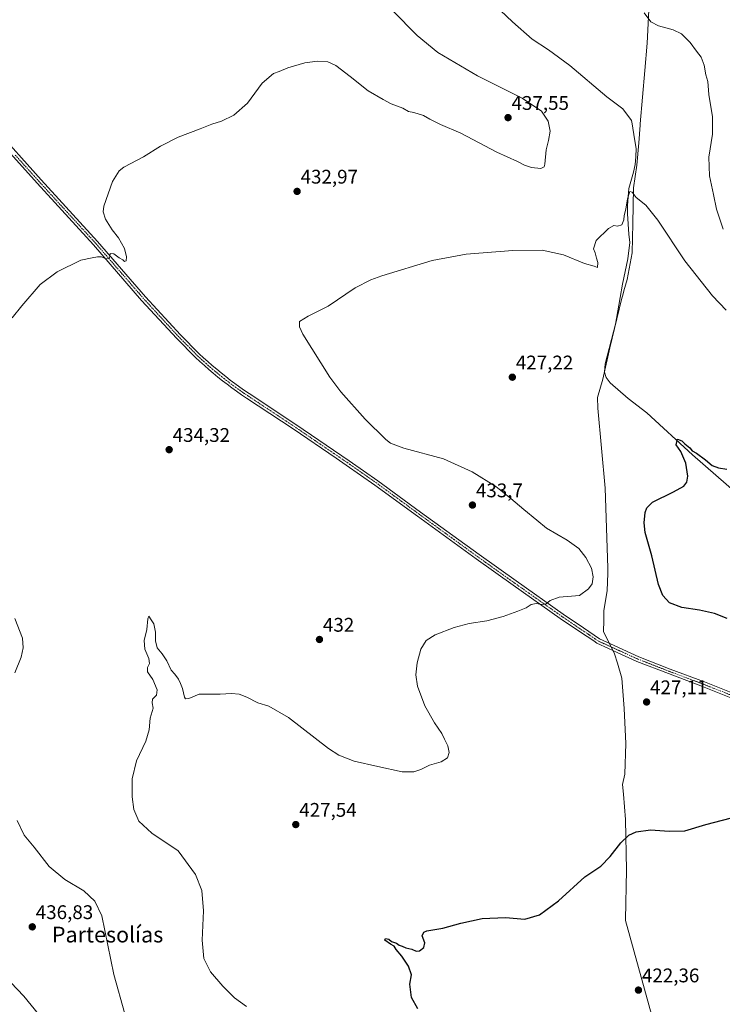
# Model space of a CAD drawing. Units: metres. Extents: x 573553 to 577013, y 4708001 to 4710352.
# Drawn here: x 574503 to 574860, y 4709337 to 4709837 of the extents above; entities that cross this region are included whole.
import ezdxf
from ezdxf.enums import TextEntityAlignment as Align

# ---------------------------------------------------------------- set-up
doc = ezdxf.new("R2010")
doc.units = ezdxf.units.M
doc.header["$MEASUREMENT"] = 0
doc.linetypes.add('TRAZO_Y_PUNTO', pattern=[1, 0.5, -0.25, 0, -0.25])
for name, color, linetype, lineweight in [('Carátula', 7, 'Continuous', 5), ('Corriente natural lineal', 142, 'Continuous', 13), ('Curva de nivel maestra', 36, 'Continuous', 30), ('Curva de nivel normal', 36, 'Continuous', 0), ('Municipio', 9, 'Continuous', 13), ('Municipio CxS', 142, 'Continuous', 0), ('Pista no pavimentada', 254, 'Continuous', 13), ('Pista no pavimentada Cxs', 254, 'Continuous', 0), ('Pista pavimentada eje', 135, 'TRAZO_Y_PUNTO', 0), ('Punto de cota en terreno', 7, 'Continuous', 0), ('Rótulo de punto de cota en terreno', 19, 'Continuous', 0), ('Texto cartográfico', 19, 'Continuous', 0)]:
    doc.layers.add(name, color=color, linetype=linetype, lineweight=lineweight)
doc.styles.add('Arial', font='txt', dxfattribs={"height": 0.2})

# ---------------------------------------------------------------- blocks, each defined once
blk = doc.blocks.new('*U174')
at = {"layer": 'Curva de nivel normal', "color": 36, "linetype": 'Continuous', "lineweight": 0}
blk.add_polyline3d([(574618.39, 4709336, 430), (574612.29, 4709340.39, 430), (574606.43, 4709346.24, 430), (574600.21, 4709353.64, 430), (574596.76, 4709360.32, 430), (574595.97, 4709369.66, 430), (574596.67, 4709384.51, 430), (574595.67, 4709394.83, 430), (574592.6, 4709403.02, 430), (574583.69, 4709414.91, 430), (574570.3, 4709423.95, 430), (574563.8, 4709430.04, 430), (574561.23, 4709435.91, 430), (574560.37, 4709442.32, 430), (574560.42, 4709451.57, 430), (574562.52, 4709460.66, 430), (574567.28, 4709470.66, 430), (574569.01, 4709476.37, 430), (574569.51, 4709482.19, 430), (574570.97, 4709487.37, 430), (574570.61, 4709489.99, 430), (574570.78, 4709491.99, 430), (574572.74, 4709493.99, 430), (574573.11, 4709496.72, 430), (574570.93, 4709501.89, 430), (574568.18, 4709505.72, 430), (574568.1, 4709507.99, 430), (574569.11, 4709509.99, 430), (574568.79, 4709512.58, 430), (574566.75, 4709517.22, 430), (574566.41, 4709521.63, 430), (574567.76, 4709527.31, 430), (574568.26, 4709532.59, 430), (574568.86, 4709534, 430), (574569.98, 4709532.21, 430), (574571.34, 4709530.08, 430), (574572.25, 4709525.98, 430), (574572.22, 4709521.49, 430), (574573, 4709517.89, 430), (574575.56, 4709514.93, 430), (574577.92, 4709511.42, 430), (574580.19, 4709506.57, 430), (574581.98, 4709504.6, 430), (574583.96, 4709502.14, 430), (574584.86, 4709499.92, 430), (574586.01, 4709497.29, 430), (574587, 4709492.84, 430), (574587.52, 4709492.07, 430), (574589.1, 4709492.22, 430), (574594.44, 4709494.51, 430), (574605.1, 4709494.38, 430), (574610.77, 4709494.72, 430), (574614.67, 4709494.51, 430), (574618.61, 4709492.95, 430), (574624.14, 4709490.03, 430), (574629.82, 4709488.38, 430), (574639.78, 4709482.65, 430), (574660.07, 4709466.93, 430), (574665.31, 4709463.58, 430), (574673.09, 4709460.48, 430), (574685.14, 4709457.74, 430), (574697.42, 4709454.98, 430), (574703.43, 4709454.99, 430), (574706.92, 4709456.23, 430), (574711.29, 4709458.34, 430), (574717.23, 4709460.08, 430), (574720.42, 4709462.11, 430), (574721.28, 4709464.84, 430), (574720.66, 4709468.22, 430), (574718.93, 4709471.6, 430), (574717.52, 4709474.52, 430), (574713.85, 4709479.85, 430), (574708.95, 4709488.52, 430), (574705.23, 4709498.57, 430), (574704.3, 4709504.3, 430), (574704.98, 4709510.32, 430), (574706.91, 4709517.32, 430), (574709.68, 4709521.69, 430), (574714.24, 4709524.6, 430), (574723.76, 4709528.34, 430), (574731.43, 4709530.3, 430), (574740.43, 4709531.73, 430), (574748.76, 4709533.86, 430), (574756.09, 4709536.59, 430), (574760.43, 4709538.19, 430), (574762.86, 4709539.92, 430), (574765.46, 4709540.39, 430), (574768.31, 4709539.86, 430), (574770.58, 4709540.22, 430), (574772.56, 4709541.94, 430), (574777.16, 4709543.59, 430), (574787.43, 4709544.53, 430), (574791.94, 4709547.88, 430), (574793.83, 4709550.4, 430), (574794.45, 4709553.99, 430), (574793.45, 4709558.32, 430), (574790.68, 4709563.74, 430), (574787.08, 4709568.3, 430), (574781.15, 4709572.61, 430), (574770.75, 4709578.66, 430), (574765.77, 4709582.8, 430), (574759.12, 4709588.05, 430), (574752.64, 4709593.79, 430), (574744.93, 4709599.72, 430), (574732.95, 4709607.2, 430), (574718.35, 4709613.83, 430), (574698.25, 4709619.24, 430), (574691.46, 4709621.76, 430), (574689.07, 4709623.67, 430), (574678.67, 4709633.89, 430), (574666.27, 4709647.81, 430), (574660.69, 4709655.24, 430), (574647.03, 4709677.15, 430), (574645.24, 4709680.83, 430), (574645.34, 4709683.54, 430), (574649.77, 4709686.23, 430), (574659.82, 4709691.31, 430), (574673.65, 4709700.58, 430), (574681.45, 4709704.67, 430), (574687.15, 4709706.69, 430), (574712.71, 4709714.38, 430), (574729.87, 4709717.72, 430), (574753.57, 4709719.46, 430), (574768.41, 4709719.63, 430), (574779.3, 4709717.39, 430), (574790.04, 4709713, 430), (574794.96, 4709711.65, 430), (574796.57, 4709710.98, 430), (574796.77, 4709713.51, 430), (574796.06, 4709715.58, 430), (574795.47, 4709718.41, 430), (574794.63, 4709720.46, 430), (574795.91, 4709724.65, 430), (574802.09, 4709730.74, 430), (574804.86, 4709732.27, 430), (574806.81, 4709731.82, 430), (574808.87, 4709732.49, 430), (574809.96, 4709735.12, 430), (574810.16, 4709737.34, 430), (574810.94, 4709740.51, 430), (574811.79, 4709745.69, 430), (574813, 4709749.4, 430), (574814.19, 4709749.08, 430), (574816.27, 4709746.49, 430), (574821.05, 4709742.61, 430), (574827.21, 4709734.97, 430), (574840.85, 4709714.28, 430), (574854.98, 4709696.61, 430), (574861.86, 4709689.26, 430)], dxfattribs=at)
blk = doc.blocks.new('*U186')
at = {"layer": 'Curva de nivel maestra', "color": 36, "linetype": 'Continuous', "lineweight": 30}
for points in [[(574705.38, 4709334.73, 425), (574702.22, 4709340.6, 425), (574701.31, 4709347.32, 425), (574702.14, 4709352.04, 425), (574700.7, 4709356.52, 425), (574697.3, 4709361.58, 425), (574694.46, 4709364.95, 425), (574693.36, 4709366.58, 425), (574691.49, 4709367.57, 425), (574688.56, 4709369.61, 425), (574688.96, 4709370.41, 425), (574690.75, 4709370.07, 425), (574692.02, 4709368.92, 425), (574694.51, 4709368.07, 425), (574695.93, 4709367.16, 425), (574697.43, 4709366.59, 425), (574699.22, 4709365.69, 425), (574702.4, 4709365.03, 425), (574704.53, 4709364.08, 425), (574706.23, 4709364.3, 425), (574708.42, 4709365.99, 425), (574708.89, 4709368.32, 425), (574707.54, 4709371.79, 425), (574708.49, 4709373.73, 425), (574709.99, 4709374.41, 425), (574718.01, 4709375.76, 425), (574727.15, 4709378.24, 425), (574738.01, 4709380.62, 425), (574749.89, 4709381.12, 425), (574759.69, 4709380.25, 425), (574767.14, 4709382.57, 425), (574776.76, 4709389.66, 425), (574790.07, 4709401.84, 425), (574798.22, 4709407.26, 425), (574803.09, 4709412.07, 425), (574808.43, 4709419.1, 425), (574812.52, 4709422.97, 425), (574816.14, 4709424.6, 425), (574823.4, 4709425.63, 425), (574832.99, 4709424.89, 425), (574840.97, 4709425.08, 425), (574851.58, 4709428.33, 425), (574876.95, 4709434.99, 425)], [(574862.31, 4709532.88, 425), (574855.97, 4709535.4, 425), (574848.34, 4709537.1, 425), (574839.43, 4709538.42, 425), (574833.19, 4709540.73, 425), (574829.66, 4709544.45, 425), (574827.56, 4709550.09, 425), (574824.08, 4709564.62, 425), (574820.73, 4709576.52, 425), (574820.19, 4709581.41, 425), (574820.76, 4709586.62, 425), (574821.58, 4709588.9, 425), (574824.51, 4709591.93, 425), (574835.09, 4709597.12, 425), (574840.32, 4709599.93, 425), (574841.98, 4709601.98, 425), (574842.49, 4709604.98, 425), (574841.47, 4709611.66, 425), (574838.84, 4709617.55, 425), (574836.45, 4709621, 425), (574837.15, 4709623.9, 425), (574839.39, 4709622.99, 425), (574840.89, 4709621.44, 425), (574843.48, 4709619.37, 425), (574844.7, 4709617.92, 425), (574846.82, 4709616.71, 425), (574851.41, 4709613.3, 425), (574854.84, 4709610.4, 425), (574857.99, 4709609.21, 425), (574862.25, 4709608.66, 425)]]:
    blk.add_polyline3d(points, dxfattribs=at)
blk = doc.blocks.new('5PATER')
at = {"layer": 'Carátula', "linetype": 'Continuous', "lineweight": 5}
h = blk.add_hatch(color=250, dxfattribs=at)
edge = h.paths.add_edge_path()
edge.add_ellipse((0, 0.01), major_axis=(-1.33, -1.34), ratio=0.999422, start_angle=0, end_angle=360)

msp = doc.modelspace()

# ---------------------------------------------------------------- linework, layer by layer
at = {"layer": 'Corriente natural lineal', "color": 142, "linetype": 'Continuous', "lineweight": 13}
msp.add_polyline3d([(574744.3, 4709844.13, 433.18), (574753.4, 4709835.62, 433.08), (574763.34, 4709826.75, 432.68), (574771.69, 4709821.29, 432.49), (574782.62, 4709813.35, 432.06), (574801.24, 4709797.5, 431.85), (574809.38, 4709791.35, 431.93), (574813.76, 4709785.45, 431.75), (574814.17, 4709783.77, 431.66), (574815.4, 4709776.23, 431.13), (574816.21, 4709771.25, 430.98), (574816.05, 4709767.11, 430.9), (574815.65, 4709763.13, 430.83), (574814.8, 4709759.21, 430.66), (574812.4, 4709750.98, 430.35), (574812.26, 4709748.96, 430.13), (574811.85, 4709742.4, 429.59), (574811.84, 4709738.18, 429.42), (574812.47, 4709727.78, 429.12), (574812.92, 4709723.66, 428.86), (574811.9, 4709715.37, 428.29), (574809.35, 4709702.39, 428.08), (574805.78, 4709682.12, 427.23), (574800.51, 4709661.96, 426.86), (574800.19, 4709657.84, 426.6), (574800.93, 4709655.1, 426.1), (574802.96, 4709652.37, 426.09), (574812.2, 4709644.41, 425.98), (574821.66, 4709637.13, 425.5), (574844.8, 4709615.85, 424.75), (574890.81, 4709575.71, 423.38)], dxfattribs=at)
at = {"layer": 'Curva de nivel normal', "color": 36, "linetype": 'Continuous', "lineweight": 0}
for points in [[(574499.47, 4709685.45, 435), (574504.36, 4709691.46, 435), (574513.77, 4709702.27, 435), (574522.35, 4709708.65, 435), (574534.38, 4709714.59, 435), (574540.12, 4709715.84, 435), (574542.71, 4709716.39, 435), (574544.77, 4709716.3, 435), (574546.77, 4709715.49, 435), (574548.52, 4709715.39, 435), (574549.1, 4709716.55, 435), (574549.19, 4709717.98, 435), (574551, 4709717.89, 435), (574553.85, 4709715.8, 435), (574555.57, 4709714.78, 435), (574556.56, 4709714.02, 435), (574557.26, 4709714.28, 435), (574557.52, 4709716.36, 435), (574556.54, 4709720.6, 435), (574553.45, 4709725.99, 435), (574550.22, 4709730.1, 435), (574546.82, 4709735.36, 435), (574545.7, 4709739.12, 435), (574546.03, 4709741.98, 435), (574550.43, 4709754.55, 435), (574553.82, 4709760, 435), (574556.1, 4709761.87, 435), (574566.1, 4709767.08, 435), (574574.77, 4709772.42, 435), (574583.7, 4709777, 435), (574594.82, 4709781.2, 435), (574600.8, 4709783.68, 435), (574605.72, 4709785.07, 435), (574612.01, 4709788.22, 435), (574618.97, 4709794.2, 435), (574626.44, 4709804.45, 435), (574632.1, 4709809.31, 435), (574634.99, 4709810.31, 435), (574639.32, 4709812.18, 435), (574647.95, 4709814.75, 435), (574654.53, 4709815.61, 435), (574659.74, 4709815.29, 435), (574663.78, 4709813.35, 435), (574671.08, 4709807.73, 435), (574680.25, 4709800.46, 435), (574687.73, 4709796.17, 435), (574691.81, 4709793.93, 435), (574697.74, 4709791.68, 435), (574700.63, 4709790.12, 435), (574703.41, 4709789.63, 435), (574708.2, 4709788.09, 435), (574711.53, 4709786.09, 435), (574716.85, 4709783.51, 435), (574727.21, 4709779, 435), (574745.56, 4709769.47, 435), (574755.94, 4709764.64, 435), (574759.6, 4709762.82, 435), (574763.02, 4709761.72, 435), (574767.9, 4709761.16, 435), (574769.45, 4709762.03, 435), (574769.79, 4709763.4, 435), (574770.58, 4709770.61, 435), (574771.79, 4709775.34, 435), (574772.55, 4709780.1, 435), (574771.52, 4709785.1, 435), (574768.19, 4709790.17, 435), (574758.41, 4709796.88, 435), (574735.67, 4709808.11, 435), (574715.6, 4709819.97, 435), (574705.13, 4709828.6, 435), (574692.45, 4709841.33, 435)], [(574820.2, 4709840.15, 435), (574823.67, 4709835.55, 435), (574827.58, 4709833.45, 435), (574835.01, 4709831.55, 435), (574839.2, 4709829.41, 435), (574843.58, 4709825.12, 435), (574846.88, 4709820.64, 435), (574849.26, 4709817.67, 435), (574850.68, 4709813.64, 435), (574851.65, 4709808.64, 435), (574852.55, 4709805.31, 435), (574853.13, 4709798.65, 435), (574854.96, 4709787.31, 435), (574854.9, 4709778.62, 435), (574853.14, 4709766.89, 435), (574853.43, 4709757.48, 435), (574855.51, 4709748.02, 435), (574857.01, 4709740.57, 435), (574860.44, 4709730.32, 435)], [(574500.86, 4709505.28, 435), (574504.13, 4709513.16, 435), (574505.09, 4709517.99, 435), (574504.68, 4709522.82, 435), (574500.88, 4709532.77, 435)], [(574556.65, 4709332.3, 435), (574551.03, 4709352.25, 435), (574544.92, 4709382, 435), (574541.42, 4709389.42, 435), (574535.86, 4709394.62, 435), (574526.13, 4709400.38, 435), (574518.27, 4709407.08, 435), (574510.67, 4709416.75, 435), (574505.53, 4709422.88, 435), (574502.08, 4709430.3, 435)], [(574495.6, 4709351.48, 435), (574505.42, 4709341.31, 435), (574512.91, 4709332.13, 435)]]:
    msp.add_polyline3d(points, dxfattribs=at)
at = {"layer": 'Municipio', "color": 9, "linetype": 'Continuous', "lineweight": 13}
msp.add_polyline3d([(574827.06, 4709320.99, 422.04), (574810.8, 4709379.58, 423.7), (574810.81, 4709380.17, 423.74), (574811.29, 4709405.11, 424.32), (574810.76, 4709430.87, 425.48), (574809.7, 4709443.67, 426.17), (574809.3, 4709448.62, 426.43), (574810.38, 4709453.85, 426.55), (574810.98, 4709469.48, 426.93), (574810.03, 4709487.11, 427.12), (574808.97, 4709502.58, 427.04), (574806.7, 4709510.18, 427.16), (574805.28, 4709514.94, 427.34), (574801.03, 4709523.45, 427.26), (574799.7, 4709526.13, 427.26), (574799.76, 4709531.97, 426.98), (574799.71, 4709536.8, 426.97), (574801.5, 4709547.12, 426.62), (574801.79, 4709555.71, 426.48), (574801.89, 4709558.55, 426.37), (574800.44, 4709599.03, 425.92), (574796.83, 4709639.59, 426.73), (574796.64, 4709645.04, 426.84), (574799.34, 4709654.24, 426.38), (574802.85, 4709670.18, 427.21), (574808.84, 4709694.63, 427.63), (574809.55, 4709697.5, 427.82), (574809.98, 4709699.01, 427.87), (574811.63, 4709704.78, 427.89), (574814.15, 4709718.41, 428.58), (574814.5, 4709733.28, 429.2), (574814.82, 4709751.31, 430.39), (574816.6, 4709762.91, 430.82), (574817.52, 4709774.22, 431.17), (574818.26, 4709783.06, 431.99), (574818.32, 4709783.79, 432.07), (574820.61, 4709810.84, 433.56), (574821.78, 4709824.72, 434.31), (574823.23, 4709855.23, 436.13)], dxfattribs=at)
msp.add_polyline3d([(574827.06, 4709320.99, 422.04), (574810.8, 4709379.58, 423.7), (574810.81, 4709380.17, 423.74), (574811.29, 4709405.11, 424.32), (574810.76, 4709430.87, 425.48), (574809.7, 4709443.67, 426.17), (574809.3, 4709448.62, 426.43), (574810.38, 4709453.85, 426.55), (574810.98, 4709469.48, 426.93), (574810.03, 4709487.11, 427.12), (574808.97, 4709502.58, 427.04), (574806.7, 4709510.18, 427.16), (574805.28, 4709514.94, 427.34), (574801.03, 4709523.45, 427.26), (574799.7, 4709526.13, 427.26), (574799.76, 4709531.97, 426.98), (574799.71, 4709536.8, 426.97), (574801.5, 4709547.12, 426.62), (574801.79, 4709555.71, 426.48), (574801.89, 4709558.55, 426.37), (574800.44, 4709599.03, 425.92), (574796.83, 4709639.59, 426.73), (574796.64, 4709645.04, 426.84), (574799.34, 4709654.24, 426.38), (574802.85, 4709670.18, 427.21), (574808.84, 4709694.63, 427.63), (574809.55, 4709697.5, 427.82), (574809.98, 4709699.01, 427.87), (574811.63, 4709704.78, 427.89), (574814.15, 4709718.41, 428.58), (574814.5, 4709733.28, 429.2), (574814.82, 4709751.31, 430.39), (574816.6, 4709762.91, 430.82), (574817.52, 4709774.22, 431.17), (574818.26, 4709783.06, 431.99), (574818.32, 4709783.79, 432.07), (574820.61, 4709810.84, 433.56), (574821.78, 4709824.72, 434.31), (574823.23, 4709855.23, 436.13)], dxfattribs=at)
at = {"layer": 'Municipio CxS', "color": 142, "linetype": 'Continuous', "lineweight": 0}
for points in [[(574827.06, 4709320.99, 422.04), (574810.8, 4709379.58, 423.7), (574810.81, 4709380.17, 423.74), (574811.29, 4709405.11, 424.32), (574810.76, 4709430.87, 425.48), (574809.7, 4709443.67, 426.17), (574809.3, 4709448.62, 426.43), (574810.38, 4709453.85, 426.55), (574810.98, 4709469.48, 426.93), (574810.03, 4709487.11, 427.12), (574808.97, 4709502.58, 427.04), (574806.7, 4709510.18, 427.16), (574805.28, 4709514.94, 427.34), (574801.03, 4709523.45, 427.26), (574799.7, 4709526.13, 427.26), (574799.76, 4709531.97, 426.98), (574799.71, 4709536.8, 426.97), (574801.5, 4709547.12, 426.62), (574801.79, 4709555.71, 426.48), (574801.89, 4709558.55, 426.37), (574800.44, 4709599.03, 425.92), (574796.83, 4709639.59, 426.73), (574796.64, 4709645.04, 426.84), (574799.34, 4709654.24, 426.38), (574802.85, 4709670.18, 427.21), (574808.84, 4709694.63, 427.63), (574809.55, 4709697.5, 427.82), (574809.98, 4709699.01, 427.87), (574811.63, 4709704.78, 427.89), (574814.15, 4709718.41, 428.58), (574814.5, 4709733.28, 429.2), (574814.82, 4709751.31, 430.39), (574816.6, 4709762.91, 430.82), (574817.52, 4709774.22, 431.17), (574818.26, 4709783.06, 431.99), (574818.32, 4709783.79, 432.07), (574820.61, 4709810.84, 433.56), (574821.78, 4709824.72, 434.31), (574823.23, 4709855.23, 436.13)], [(574823.23, 4709855.23, 436.13), (574821.78, 4709824.72, 434.31), (574820.61, 4709810.84, 433.56), (574818.32, 4709783.79, 432.07), (574818.26, 4709783.06, 431.99), (574817.52, 4709774.22, 431.17), (574816.6, 4709762.91, 430.82), (574814.82, 4709751.31, 430.39), (574814.5, 4709733.28, 429.2), (574814.15, 4709718.41, 428.58), (574811.63, 4709704.78, 427.89), (574809.98, 4709699.01, 427.87), (574809.55, 4709697.5, 427.82), (574808.84, 4709694.63, 427.63), (574802.85, 4709670.18, 427.21), (574799.34, 4709654.24, 426.38), (574796.64, 4709645.04, 426.84), (574796.83, 4709639.59, 426.73), (574800.44, 4709599.03, 425.92), (574801.89, 4709558.55, 426.37), (574801.79, 4709555.71, 426.48), (574801.5, 4709547.12, 426.62), (574799.71, 4709536.8, 426.97), (574799.76, 4709531.97, 426.98), (574799.7, 4709526.13, 427.26), (574801.03, 4709523.45, 427.26), (574805.28, 4709514.94, 427.34), (574806.7, 4709510.18, 427.16), (574808.97, 4709502.58, 427.04), (574810.03, 4709487.11, 427.12), (574810.98, 4709469.48, 426.93), (574810.38, 4709453.85, 426.55), (574809.3, 4709448.62, 426.43), (574809.7, 4709443.67, 426.17), (574810.76, 4709430.87, 425.48), (574811.29, 4709405.11, 424.32), (574810.81, 4709380.17, 423.74), (574810.8, 4709379.58, 423.7), (574827.06, 4709320.99, 422.04)], [(574827.06, 4709320.99, 422.04), (574810.8, 4709379.58, 423.7), (574810.81, 4709380.17, 423.74), (574811.29, 4709405.11, 424.32), (574810.76, 4709430.87, 425.48), (574809.7, 4709443.67, 426.17), (574809.3, 4709448.62, 426.43), (574810.38, 4709453.85, 426.55), (574810.98, 4709469.48, 426.93), (574810.03, 4709487.11, 427.12), (574808.97, 4709502.58, 427.04), (574806.7, 4709510.18, 427.16), (574805.28, 4709514.94, 427.34), (574801.03, 4709523.45, 427.26), (574799.7, 4709526.13, 427.26), (574799.76, 4709531.97, 426.98), (574799.71, 4709536.8, 426.97), (574801.5, 4709547.12, 426.62), (574801.79, 4709555.71, 426.48), (574801.89, 4709558.55, 426.37), (574800.44, 4709599.03, 425.92), (574796.83, 4709639.59, 426.73), (574796.64, 4709645.04, 426.84), (574799.34, 4709654.24, 426.38), (574802.85, 4709670.18, 427.21), (574808.84, 4709694.62, 427.63), (574809.55, 4709697.49, 427.82), (574809.98, 4709699.01, 427.87), (574811.63, 4709704.78, 427.89), (574814.15, 4709718.41, 428.58), (574814.5, 4709733.28, 429.2), (574814.82, 4709751.31, 430.39), (574816.6, 4709762.91, 430.82), (574817.52, 4709774.22, 431.17), (574818.26, 4709783.06, 431.99), (574818.32, 4709783.79, 432.07), (574820.61, 4709810.84, 433.56), (574821.78, 4709824.72, 434.31), (574823.23, 4709855.23, 436.13)], [(574823.23, 4709855.23, 436.13), (574821.78, 4709824.72, 434.31), (574820.61, 4709810.84, 433.56), (574818.32, 4709783.79, 432.07), (574818.26, 4709783.06, 431.99), (574817.52, 4709774.22, 431.17), (574816.6, 4709762.91, 430.82), (574814.82, 4709751.31, 430.39), (574814.5, 4709733.28, 429.2), (574814.15, 4709718.41, 428.58), (574811.63, 4709704.78, 427.89), (574809.98, 4709699.01, 427.87), (574809.55, 4709697.49, 427.82), (574808.84, 4709694.62, 427.63), (574802.85, 4709670.18, 427.21), (574799.34, 4709654.24, 426.38), (574796.64, 4709645.04, 426.84), (574796.83, 4709639.59, 426.73), (574800.44, 4709599.03, 425.92), (574801.89, 4709558.55, 426.37), (574801.79, 4709555.71, 426.48), (574801.5, 4709547.12, 426.62), (574799.71, 4709536.8, 426.97), (574799.76, 4709531.97, 426.98), (574799.7, 4709526.13, 427.26), (574801.03, 4709523.45, 427.26), (574805.28, 4709514.94, 427.34), (574806.7, 4709510.18, 427.16), (574808.97, 4709502.58, 427.04), (574810.03, 4709487.11, 427.12), (574810.98, 4709469.48, 426.93), (574810.38, 4709453.85, 426.55), (574809.3, 4709448.62, 426.43), (574809.7, 4709443.67, 426.17), (574810.76, 4709430.87, 425.48), (574811.29, 4709405.11, 424.32), (574810.81, 4709380.17, 423.74), (574810.8, 4709379.58, 423.7), (574827.06, 4709320.99, 422.04)]]:
    msp.add_polyline3d(points, dxfattribs=at)
at = {"layer": 'Pista no pavimentada', "color": 254, "linetype": 'Continuous', "lineweight": 13}
for points in [[(574865.94, 4709491.98, 428.33), (574849.93, 4709498.31, 428.07), (574832.56, 4709504.86, 427.36), (574816.56, 4709511.1, 427.11), (574806.58, 4709515.64, 427.34), (574802.08, 4709517.69, 427.72), (574796.31, 4709520.35, 427.85), (574794.75, 4709521.42, 427.98), (574787.92, 4709525.85, 428.44), (574777.7, 4709532.81, 429.19), (574753.7, 4709549.72, 430.73), (574735.03, 4709563.05, 431.61), (574705.21, 4709584.7, 432.33), (574683.6, 4709600.5, 432.69), (574669.04, 4709610.68, 432.88), (574664, 4709614.12, 432.92), (574642.03, 4709629.08, 433.27), (574618.35, 4709644.7, 433.67), (574615.87, 4709646.38, 433.73), (574613.42, 4709648.1, 433.67), (574610.99, 4709649.85, 433.68), (574608.59, 4709651.64, 433.73), (574606.22, 4709653.47, 433.63), (574603.88, 4709655.34, 433.63), (574601.56, 4709657.24, 433.73), (574599.28, 4709659.17, 433.7), (574597.02, 4709661.14, 433.7), (574594.8, 4709663.15, 433.68), (574592.61, 4709665.19, 433.56), (574583.03, 4709674.83, 433.39), (574565.19, 4709694.22, 433.78), (574540.78, 4709722.38, 435.41), (574512.18, 4709753.62, 437.37), (574487.86, 4709780.56, 439.48)], [(574489.81, 4709782.4, 439.51), (574514.16, 4709755.42, 437.37), (574542.78, 4709724.17, 435.48), (574567.19, 4709696.01, 433.6), (574584.97, 4709676.68, 433.26), (574594.47, 4709667.11, 433.34), (574596.61, 4709665.12, 433.46), (574598.8, 4709663.15, 433.54), (574601.03, 4709661.2, 433.52), (574603.28, 4709659.29, 433.57), (574605.56, 4709657.42, 433.54), (574607.87, 4709655.58, 433.51), (574610.21, 4709653.78, 433.71), (574612.58, 4709652.01, 433.68), (574614.97, 4709650.28, 433.62), (574617.39, 4709648.59, 433.66), (574619.84, 4709646.93, 433.58), (574643.52, 4709631.3, 433.32), (574670.56, 4709612.89, 432.86), (574685.16, 4709602.68, 432.68), (574706.79, 4709586.86, 432.37), (574736.6, 4709565.22, 431.7), (574755.25, 4709551.91, 430.73), (574779.23, 4709535.01, 429.28), (574789.43, 4709528.06, 428.55), (574797.54, 4709522.52, 427.88), (574803.12, 4709519.95, 427.5), (574817.52, 4709513.39, 427.37), (574833.44, 4709507.18, 427.43), (574850.83, 4709500.63, 428.08), (574866.9, 4709494.27, 428.42)]]:
    msp.add_polyline3d(points, dxfattribs=at)
at = {"layer": 'Pista no pavimentada Cxs', "color": 254, "linetype": 'Continuous', "lineweight": 0}
for points in [[(574865.94, 4709491.98, 428.33), (574849.93, 4709498.31, 428.07), (574832.56, 4709504.86, 427.36), (574816.56, 4709511.1, 427.11), (574806.58, 4709515.64, 427.34), (574802.08, 4709517.69, 427.72), (574796.31, 4709520.35, 427.85), (574794.75, 4709521.42, 427.98), (574787.92, 4709525.85, 428.44), (574777.7, 4709532.81, 429.19), (574753.7, 4709549.72, 430.73), (574735.03, 4709563.05, 431.61), (574705.21, 4709584.7, 432.33), (574683.6, 4709600.5, 432.69), (574669.04, 4709610.68, 432.88), (574664, 4709614.12, 432.92), (574642.03, 4709629.08, 433.27), (574618.35, 4709644.7, 433.67), (574615.87, 4709646.38, 433.73), (574613.42, 4709648.1, 433.67), (574610.99, 4709649.85, 433.68), (574608.59, 4709651.64, 433.73), (574606.22, 4709653.47, 433.63), (574603.88, 4709655.34, 433.63), (574601.56, 4709657.24, 433.73), (574599.28, 4709659.17, 433.7), (574597.02, 4709661.14, 433.7), (574594.8, 4709663.15, 433.68), (574592.61, 4709665.19, 433.56), (574583.03, 4709674.83, 433.39), (574565.19, 4709694.22, 433.78), (574540.78, 4709722.38, 435.41), (574512.18, 4709753.62, 437.37), (574487.86, 4709780.56, 439.48)], [(574489.81, 4709782.4, 439.51), (574514.16, 4709755.42, 437.37), (574542.78, 4709724.17, 435.48), (574567.19, 4709696.01, 433.6), (574584.97, 4709676.68, 433.26), (574594.47, 4709667.11, 433.34), (574596.61, 4709665.12, 433.46), (574598.8, 4709663.15, 433.54), (574601.03, 4709661.2, 433.52), (574603.28, 4709659.29, 433.57), (574605.56, 4709657.42, 433.54), (574607.87, 4709655.58, 433.51), (574610.21, 4709653.78, 433.71), (574612.58, 4709652.01, 433.68), (574614.97, 4709650.28, 433.62), (574617.39, 4709648.59, 433.66), (574619.84, 4709646.93, 433.58), (574643.52, 4709631.3, 433.32), (574670.56, 4709612.89, 432.86), (574685.16, 4709602.68, 432.68), (574706.79, 4709586.86, 432.37), (574736.6, 4709565.22, 431.7), (574755.25, 4709551.91, 430.73), (574779.23, 4709535.01, 429.28), (574789.43, 4709528.06, 428.55), (574797.54, 4709522.52, 427.88), (574803.12, 4709519.95, 427.5), (574817.52, 4709513.39, 427.37), (574833.44, 4709507.18, 427.43), (574850.83, 4709500.63, 428.08), (574866.9, 4709494.27, 428.42)]]:
    msp.add_polyline3d(points, dxfattribs=at)
at = {"layer": 'Pista pavimentada eje', "color": 135, "linetype": 'TRAZO_Y_PUNTO', "lineweight": 0}
msp.add_polyline3d([(574866.42, 4709493.13, 428.36), (574858.39, 4709496.31, 428.25), (574850.38, 4709499.47, 428.08), (574841.69, 4709502.75, 427.82), (574833, 4709506.02, 427.4), (574817.04, 4709512.25, 427.24), (574812.05, 4709514.52, 427.22), (574802.6, 4709518.82, 427.72), (574796.93, 4709521.44, 427.89), (574796.15, 4709521.97, 427.99), (574792.09, 4709524.74, 428.23), (574788.68, 4709526.96, 428.51), (574778.47, 4709533.91, 429.25), (574754.48, 4709550.82, 430.75), (574745.15, 4709557.47, 431.23), (574735.82, 4709564.14, 431.68), (574706, 4709585.78, 432.36), (574695.2, 4709593.68, 432.65), (574684.38, 4709601.59, 432.7), (574669.8, 4709611.79, 432.88), (574667.28, 4709613.51, 433), (574642.78, 4709630.19, 433.31), (574630.94, 4709638.01, 433.58), (574619.1, 4709645.82, 433.63), (574616.63, 4709647.49, 433.71), (574615.41, 4709648.35, 433.7), (574614.2, 4709649.19, 433.65), (574613, 4709650.06, 433.65), (574611.79, 4709650.93, 433.69), (574609.4, 4709652.71, 433.73), (574608.22, 4709653.63, 433.67), (574607.05, 4709654.53, 433.59), (574605.88, 4709655.46, 433.58), (574604.72, 4709656.38, 433.6), (574602.42, 4709658.27, 433.7), (574601.3, 4709659.22, 433.69), (574600.16, 4709660.19, 433.63), (574599.04, 4709661.16, 433.61), (574597.91, 4709662.15, 433.64), (574596.8, 4709663.15, 433.72), (574595.71, 4709664.14, 433.63), (574593.54, 4709666.15, 433.48), (574588.79, 4709670.94, 433.4), (574584, 4709675.76, 433.37), (574566.19, 4709695.12, 433.74), (574541.78, 4709723.28, 435.5), (574527.47, 4709738.9, 436.4), (574513.17, 4709754.52, 437.38), (574501.01, 4709767.99, 438.47)], dxfattribs=at)

# ---------------------------------------------------------------- block references
at = {"layer": 'Curva de nivel maestra', "color": 36, "linetype": 'Continuous', "lineweight": 30}
msp.add_blockref('*U186', (0, 0), dxfattribs=at)
at = {"layer": 'Curva de nivel normal', "color": 36, "linetype": 'Continuous', "lineweight": 0}
msp.add_blockref('*U174', (0, 0), dxfattribs=at)
at = {"layer": 'Punto de cota en terreno', "linetype": 'Continuous', "lineweight": 0}
for p in [(574751.18, 4709786.94, 437.55), (574644.11, 4709749.52, 432.97), (574753.36, 4709655.25, 427.22), (574579.17, 4709618.48, 434.32), (574733.1, 4709590.38, 433.7), (574655.45, 4709522.18, 432), (574821.49, 4709490.47, 427.11), (574643.43, 4709428.29, 427.54), (574509.69, 4709376.39, 436.83), (574817.37, 4709344.3, 422.36)]:
    msp.add_blockref('5PATER', p, dxfattribs=at)

# ---------------------------------------------------------------- texts
at = {"layer": 'Rótulo de punto de cota en terreno', "color": 19, "linetype": 'Continuous', "lineweight": 0, "style": 'Arial'}
for s, p in [('437,55', (574752.94, 4709788.7)), ('432,97', (574645.87, 4709751.28)), ('427,22', (574755.12, 4709657.01)), ('434,32', (574580.93, 4709620.24)), ('433,7', (574734.86, 4709592.14)), ('432', (574657.21, 4709523.94)), ('427,11', (574823.25, 4709492.23)), ('427,54', (574645.19, 4709430.05)), ('436,83', (574511.45, 4709378.15)), ('422,36', (574819.13, 4709346.06))]:
    msp.add_text(s, height=7, dxfattribs=at).set_placement(p, align=Align.BOTTOM_LEFT)
at = {"layer": 'Texto cartográfico', "color": 19, "linetype": 'Continuous', "lineweight": 0, "style": 'Arial'}
msp.add_text('Partesolías', height=8, dxfattribs=at).set_placement((574547.91, 4709372.48), align=Align.MIDDLE_CENTER)

doc.saveas('drawing.dxf')
